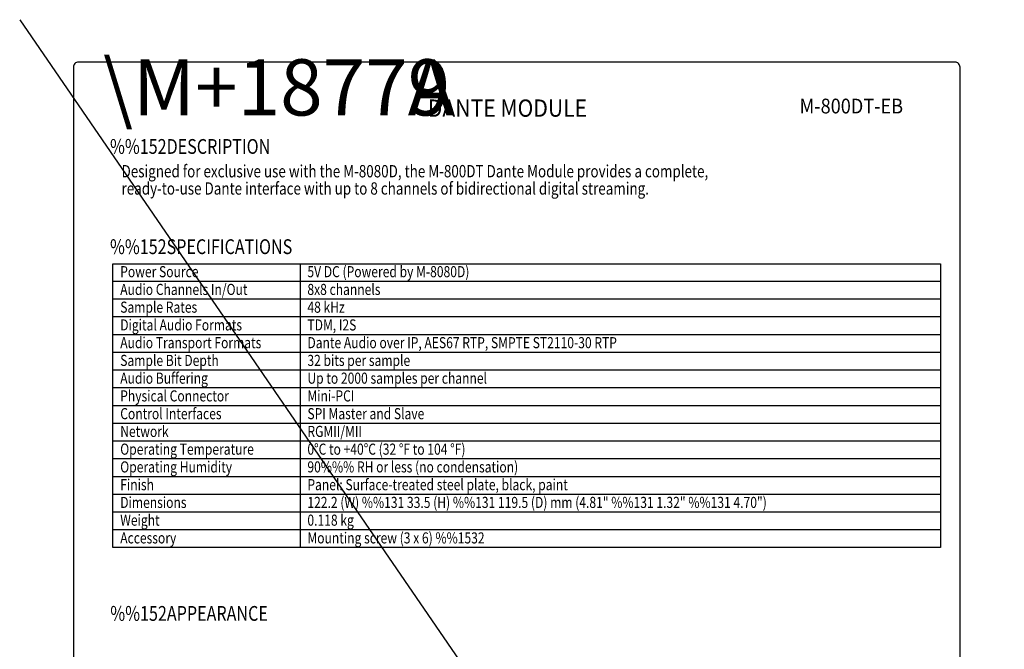
# Model space of a CAD drawing. Units: millimetres. Extents: x 0 to 456, y -7 to 284.
# Drawn here: x 256 to 456, y 156 to 284 of the extents above; entities that cross this region are included whole.
import ezdxf
from ezdxf.enums import TextEntityAlignment as Align

# ---------------------------------------------------------------- set-up
doc = ezdxf.new("R2010")
doc.units = ezdxf.units.MM
doc.header["$LTSCALE"] = 8
for name, color, linetype in [('1', 3, 'Continuous'), ('GAWA', 2, 'Continuous'), ('PEN1', 5, 'Continuous'), ('SILK', 5, 'Continuous')]:
    doc.layers.add(name, color=color, linetype=linetype)
doc.styles.add('CMP-SET', font='COMPLEX.shx')
doc.styles.add('TOALOGO', font='SIMPLEX', dxfattribs={"bigfont": 'SLFONT'})
doc.styles.add('UT7', font='TOAFONT.shx', dxfattribs={"width": 0.8})

# ---------------------------------------------------------------- blocks, each defined once
blk = doc.blocks.new('LOGO8911')
at = {"style": 'TOALOGO'}
blk.add_text('\\M+1877A', height=11.4, dxfattribs=at).set_placement((0.008136, 0.013361))
at = {"layer": '1', "style": 'TOALOGO'}
blk.add_text('\\M+18779', height=11.4, dxfattribs=at).set_placement((0.008136, 0.013361))

msp = doc.modelspace()

# ---------------------------------------------------------------- linework, layer by layer
for p, q in [((274.709, 234.08), (442.709, 234.08)), ((274.709, 176.58), (274.709, 234.08)), ((442.709, 234.08), (442.709, 176.58)), ((442.709, 176.58), (274.709, 176.58))]:
    msp.add_line(p, q)
at = {"layer": 'GAWA'}
msp.add_lwpolyline([(266.709, 9.234, 0.414214), (267.709, 8.234), (445.709, 8.234, 0.414214), (446.709, 9.234), (446.709, 274, 0.414214), (445.709, 275), (267.709, 275, 0.414214), (266.709, 274)], format="xyb", close=True, dxfattribs=at)
at = {"layer": 'PEN1'}
for p, q in [((312.709, 234.08), (312.709, 176.58)), ((274.709, 230.58), (442.709, 230.58)), ((274.709, 226.98), (442.709, 226.98)), ((274.709, 223.38), (442.709, 223.38)), ((274.709, 219.78), (442.709, 219.78)), ((274.709, 216.18), (442.709, 216.18)), ((274.709, 212.58), (442.709, 212.58)), ((274.709, 208.98), (442.709, 208.98)), ((274.709, 205.38), (442.709, 205.38)), ((274.709, 201.78), (442.709, 201.78)), ((274.709, 198.18), (442.709, 198.18)), ((274.709, 194.58), (442.709, 194.58)), ((274.709, 190.98), (442.709, 190.98)), ((274.709, 187.38), (442.709, 187.38)), ((274.709, 183.78), (442.709, 183.78)), ((274.709, 180.18), (442.709, 180.18))]:
    msp.add_line(p, q, dxfattribs=at)
at = {"layer": 'SILK'}
msp.add_line((255.796, 283.606), (455.697, -7.437), dxfattribs=at)

# ---------------------------------------------------------------- block references
msp.add_blockref('LOGO8911', (272.68, 264.168))

# ---------------------------------------------------------------- texts
at = {"style": 'CMP-SET', "width": 0.9}
for s, height, p in [('DANTE MODULE', 3.5, (354.824, 265.223)), ('M-800DT-EB', 3, (424.64, 265.706))]:
    msp.add_text(s, height=height, dxfattribs=at).set_placement(p, align=Align.MIDDLE)
at = {"layer": '1', "style": 'UT7', "width": 0.8}
for s, height, p in [('%%152DESCRIPTION', 3, (274.14, 256.398)), ('Designed for exclusive use with the M-8080D, the M-800DT Dante Module provides a complete, ', 2.5, (276.473, 251.63)), ('ready-to-use Dante interface with up to 8 channels of bidirectional digital streaming.', 2.5, (276.473, 248.13)), ('%%152SPECIFICATIONS', 3, (274.14, 236.071)), ('5V DC (Powered by M-8080D)', 2.25, (314.209, 231.38)), ('Power Source', 2.25, (276.209, 231.38)), ('Audio Channels In/Out', 2.25, (276.209, 227.78)), ('8x8 channels', 2.25, (314.209, 227.78)), ('Sample Rates', 2.25, (276.209, 224.18)), ('48 kHz', 2.25, (314.209, 224.18)), ('Digital Audio Formats', 2.25, (276.209, 220.58)), ('TDM, I2S', 2.25, (314.209, 220.58)), ('Audio Transport Formats', 2.25, (276.209, 216.98)), ('Dante Audio over IP, AES67 RTP, SMPTE ST2110-30 RTP', 2.25, (314.209, 216.98)), ('Sample Bit Depth', 2.25, (276.209, 213.38)), ('32 bits per sample', 2.25, (314.209, 213.38)), ('Audio Buffering', 2.25, (276.209, 209.78)), ('Up to 2000 samples per channel', 2.25, (314.209, 209.78)), ('Physical Connector', 2.25, (276.209, 206.18)), ('Mini-PCI', 2.25, (314.209, 206.18)), ('Control Interfaces', 2.25, (276.209, 202.58)), ('SPI Master and Slave', 2.25, (314.209, 202.58)), ('Network', 2.25, (276.209, 198.98)), ('RGMII/MII', 2.25, (314.209, 198.98)), ('Operating Temperature', 2.25, (276.209, 195.38)), ('0%%DC to +40%%DC (32 %%DF to 104 %%DF)', 2.25, (314.209, 195.38)), ('Operating Humidity', 2.25, (276.209, 191.78)), ('90%%% RH or less (no condensation)', 2.25, (314.209, 191.78)), ('Finish', 2.25, (276.209, 188.18)), ('Panel: Surface-treated steel plate, black, paint', 2.25, (314.209, 188.18)), ('Dimensions', 2.25, (276.209, 184.58)), ('122.2 (W) %%131 33.5 (H) %%131 119.5 (D) mm (4.81" %%131 1.32" %%131 4.70")', 2.25, (314.209, 184.58)), ('Weight', 2.25, (276.209, 180.98)), ('0.118 kg', 2.25, (314.209, 180.98)), ('Accessory', 2.25, (276.209, 177.38)), ('Mounting screw (3 x 6) %%1532', 2.25, (314.209, 177.38)), ('%%152APPEARANCE', 3, (274.195, 161.687))]:
    msp.add_text(s, height=height, dxfattribs=at).set_placement(p)

doc.saveas('drawing.dxf')
